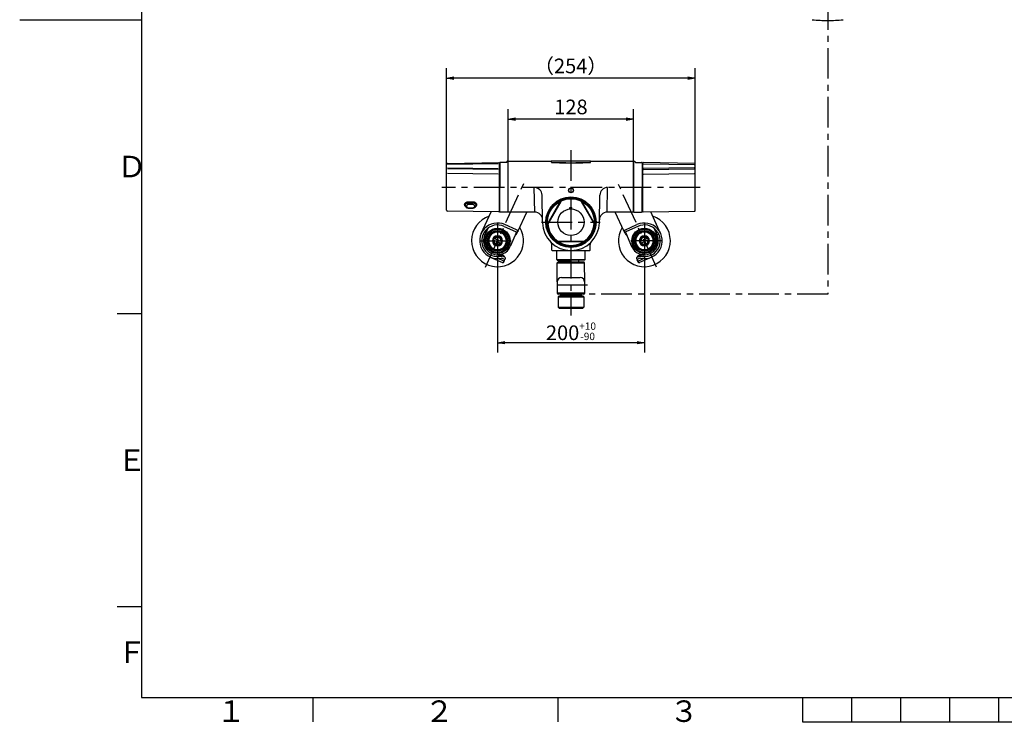
# Model space of a CAD drawing. Extents: x -1050 to 1050, y -742 to 742.
# Drawn here: x -1050 to -44, y -718 to 0 of the extents above; entities that cross this region are included whole.
import ezdxf

# ---------------------------------------------------------------- set-up
doc = ezdxf.new("R2010")
doc.units = 0
doc.header["$LTSCALE"] = 25
for name, pattern in [('CENTER', [2, 1.25, -0.25, 0.25, -0.25]), ('CENTER-S', [2, 1.25, -0.25, 0.25, -0.25]), ('CONTINUOUS-F', [0]), ('CONTINUOUS-S', [0])]:
    doc.linetypes.add(name, pattern=pattern)
doc.layers.get('0').update_dxf_attribs({"linetype": 'CONTINUOUS'})
doc.layers.get('DEFPOINTS').update_dxf_attribs({"linetype": 'CONTINUOUS'})
for name, color, linetype in [('004921', 7, 'CONTINUOUS'), ('029300', 7, 'CONTINUOUS'), ('038071', 7, 'CONTINUOUS'), ('039039', 7, 'CONTINUOUS'), ('203333', 7, 'CONTINUOUS'), ('351355', 7, 'CONTINUOUS'), ('351976', 7, 'CONTINUOUS'), ('351978', 7, 'CONTINUOUS'), ('351982', 7, 'CONTINUOUS'), ('351983', 7, 'CONTINUOUS'), ('3D', 7, 'CONTINUOUS'), ('413730', 7, 'CONTINUOUS'), ('415710', 7, 'CONTINUOUS'), ('421747', 7, 'CONTINUOUS'), ('422545', 7, 'CONTINUOUS'), ('422554', 7, 'CONTINUOUS'), ('BALN', 7, 'CONTINUOUS')]:
    doc.layers.add(name, color=color, linetype=linetype)
doc.styles.add('BIGFONT', font='ROMANS.shx', dxfattribs={"width": 0.833, "bigfont": 'bigfont.shx'})
doc.dimstyles.new('ITM', dxfattribs={"dimscale": 5, "dimtxt": 3, "dimasz": 1.5, "dimexe": 2, "dimexo": 0, "dimgap": 0.6, "dimtad": 3, "dimdec": 8, "dimdsep": 46, "dimtxsty": 'BIGFONT', "dimblk": 'OPEN', "dimblk1": 'OPEN', "dimblk2": 'OPEN', "dimsah": 1, "dimcen": 0, "dimclrd": 4, "dimclre": 4, "dimclrt": 256, "dimadec": 8, "dimazin": 2, "dimtp": 495, "dimtfac": 1, "dimtdec": 3, "dimtmove": 0, "dimatfit": 3, "dimldrblk": 'OPEN', "dimfxl": 1, "dimarcsym": 0})

# ---------------------------------------------------------------- blocks, each defined once
blk = doc.blocks.new('枠')
at = {"color": 2}
for p, q in [((-925, 692.5), (-925, -692.5)), ((-925, -692.5), (1000, -692.5))]:
    blk.add_line(p, q, dxfattribs=at)
at = {"color": 3}
for p, q in [((-1049.5, 0), (-925, 0)), ((-950, -300), (-925, -300)), ((-925, -600), (-950, -600)), ((-250, -692.5), (-250, -717.5)), ((-200, -692.5), (-200, -717.5)), ((-150, -692.5), (-150, -717.5)), ((-100, -692.5), (-100, -717.5)), ((-50, -692.5), (-50, -717.5)), ((-250, -717.5), (250, -717.5))]:
    blk.add_line(p, q, dxfattribs=at)
at = {"color": 3, "linetype": 'Continuous'}
for p, q in [((-750, -692.5), (-750, -717.5)), ((-500, -692.5), (-500, -717.5))]:
    blk.add_line(p, q, dxfattribs=at)
at = {"color": 7, "linetype": 'Continuous', "style": 'BIGFONT'}
for s, p in [('Ｄ', (-950, -161)), ('Ｅ', (-950, -461)), ('Ｆ', (-950, -657.2)), ('１', (-848.5, -717.5)), ('２', (-636, -717.5)), ('３', (-386, -717.5))]:
    blk.add_text(s, height=22, dxfattribs=at).set_placement(p)
blk = doc.blocks.new('_OPEN')
at = {"color": 0, "linetype": 'ByBlock'}
for p, q in [((-1, 0.17), (0, 0)), ((0, 0), (-1, -0.17)), ((0, 0), (-1, 0))]:
    blk.add_line(p, q, dxfattribs=at)
blk = doc.blocks.new('*D14')
at = {"layer": 'BALN', "color": 4, "lineweight": -2}
for p, q in [((-613.5, -147.7), (-613.5, -49.6)), ((-359.5, -147.7), (-359.5, -49.6)), ((-367, -59.6), (-606, -59.6))]:
    blk.add_line(p, q, dxfattribs=at)
at = {"layer": 'DEFPOINTS', "color": 0}
for p in [(-613.5, -59.6), (-613.5, -147.7), (-359.5, -147.7)]:
    blk.add_point(p, dxfattribs=at)
at = {"layer": 'BALN', "color": 4, "lineweight": -2, "xscale": 7.5, "yscale": 7.5, "zscale": 7.5, "rotation": 180}
blk.add_blockref('_OPEN', (-613.5, -59.6), dxfattribs=at)
at = {"layer": 'BALN', "color": 4, "lineweight": -2, "xscale": 7.5, "yscale": 7.5, "zscale": 7.5}
blk.add_blockref('_OPEN', (-359.5, -59.6), dxfattribs=at)
at = {"layer": 'BALN', "insert": (-486.8, -49.1), "char_height": 15, "attachment_point": 5, "style": 'BIGFONT'}
blk.add_mtext('（254）', dxfattribs=at)
blk = doc.blocks.new('*D5')
at = {"layer": 'BALN', "color": 4, "lineweight": -2}
for p, q in [((-550.5, -146), (-550.5, -91.5)), ((-422.5, -145.1), (-422.5, -91.5)), ((-430, -101.5), (-543, -101.5))]:
    blk.add_line(p, q, dxfattribs=at)
at = {"layer": 'DEFPOINTS', "color": 0}
for p in [(-550.5, -101.5), (-550.5, -146), (-422.5, -145.1)]:
    blk.add_point(p, dxfattribs=at)
at = {"layer": 'BALN', "color": 4, "lineweight": -2, "xscale": 7.5, "yscale": 7.5, "zscale": 7.5, "rotation": 180}
blk.add_blockref('_OPEN', (-550.5, -101.5), dxfattribs=at)
at = {"layer": 'BALN', "color": 4, "lineweight": -2, "xscale": 7.5, "yscale": 7.5, "zscale": 7.5}
blk.add_blockref('_OPEN', (-422.5, -101.5), dxfattribs=at)
at = {"layer": 'BALN', "insert": (-486.5, -91), "char_height": 15, "attachment_point": 5, "style": 'BIGFONT'}
blk.add_mtext('128', dxfattribs=at)
blk = doc.blocks.new('*D6')
at = {"layer": 'BALN', "color": 4, "lineweight": -2}
for p, q in [((-561.5, -242.1), (-561.5, -340)), ((-411.5, -242.1), (-411.5, -340)), ((-419, -330), (-554, -330))]:
    blk.add_line(p, q, dxfattribs=at)
at = {"layer": 'DEFPOINTS', "color": 0}
for p in [(-561.5, -242.1), (-411.5, -242.1), (-561.5, -330)]:
    blk.add_point(p, dxfattribs=at)
at = {"layer": 'BALN', "color": 4, "lineweight": -2, "xscale": 7.5, "yscale": 7.5, "zscale": 7.5, "rotation": 180}
blk.add_blockref('_OPEN', (-561.5, -330), dxfattribs=at)
at = {"layer": 'BALN', "color": 4, "lineweight": -2, "xscale": 7.5, "yscale": 7.5, "zscale": 7.5}
blk.add_blockref('_OPEN', (-411.5, -330), dxfattribs=at)
at = {"layer": 'BALN', "color": 1, "insert": (-486.5, -318.3), "char_height": 15, "attachment_point": 5, "style": 'BIGFONT'}
blk.add_mtext('200{\\H7.5;\\S+10^ -90;}', dxfattribs=at)

msp = doc.modelspace()

# ---------------------------------------------------------------- linework, layer by layer
at = {"layer": '004921', "color": 2}
for centre, start, end in [((-561.49480399, -225.85742977), 108.7524186146, 31.2937830342), ((-411.49480399, -225.85742977), 148.7062169658, 71.2475813854)]:
    msp.add_arc(centre, 26.5, start, end, dxfattribs=at)
at = {"layer": '029300', "color": 3, "linetype": 'CENTER'}
for p, q in [((-224.247775, 221.10211809), (-224.247775, -280.44736726)), ((-224.247775, -280.44736726), (-486.49480399, -280.44736726))]:
    msp.add_line(p, q, dxfattribs=at)
at = {"layer": '038071', "color": 2, "linetype": 'CONTINUOUS-F'}
for start, end in [(263.972, 270), (270, 276.028)]:
    msp.add_arc((-224.247775, 149.27072902), 150, start, end, dxfattribs=at)
at = {"layer": '039039', "color": 2, "linetype": 'Continuous'}
for p, q in [((-500.99480399, -245.01487023), (-500.99480399, -235.81386919)), ((-471.99480399, -245.01385887), (-471.99480399, -235.81386919)), ((-500.99480399, -245.01385887), (-471.99480399, -245.01385887)), ((-499.49428633, -247.31476667), (-500.4942173, -248.31483569)), ((-500.4942173, -248.31483569), (-472.49421737, -248.31290299)), ((-500.49287067, -267.82416858), (-500.4942173, -248.31483569)), ((-472.49421737, -248.31290299), (-473.49428639, -247.31297202)), ((-472.4928706, -267.82416858), (-472.49421737, -248.31290299)), ((-500.49480399, -267.82416871), (-500.49480399, -279.31181662)), ((-495.99480399, -263.32416871), (-476.99480399, -263.32416871)), ((-472.49480399, -267.82416871), (-472.49480399, -279.31181662)), ((-472.39480399, -279.31181662), (-500.59480399, -279.31181662)), ((-496.49480399, -280.31181662), (-496.49480399, -281.61386935)), ((-476.49480399, -280.31181662), (-476.49480399, -281.61386935)), ((-499.49480399, -283.11297202), (-498.49480399, -282.11386935)), ((-499.49480399, -283.11297202), (-499.49480399, -293.61476652)), ((-498.49480399, -282.11386935), (-474.49480399, -282.11386935)), ((-473.49480399, -283.11297202), (-474.49480399, -282.11386935)), ((-473.49480399, -283.11297202), (-473.49480399, -293.61476652)), ((-499.49480399, -293.61476652), (-498.49480399, -294.61386919)), ((-498.49480399, -294.61386919), (-474.49480399, -294.61386919)), ((-473.49480399, -293.61476652), (-474.49480399, -294.61386919))]:
    msp.add_line(p, q, dxfattribs=at)
at = {"layer": '039039', "color": 2}
for p, q in [((-500.49480399, -245.51483572), (-500.99480399, -245.01487023)), ((-471.99480399, -245.01286851), (-472.49480399, -245.51290303)), ((-473.39480399, -280.31181662), (-499.59480399, -280.31181662)), ((-499.49480399, -283.11297202), (-473.49480399, -283.11297202)), ((-499.49480399, -293.61476652), (-473.49480399, -293.61476652))]:
    msp.add_line(p, q, dxfattribs=at)
at = {"layer": '039039', "color": 2, "linetype": 'CONTINUOUS-F'}
for p, q in [((-500.49480399, -245.51483572), (-486.49480399, -245.51386937)), ((-486.49480399, -247.31386938), (-499.49428633, -247.31476667)), ((-494.44428634, -247.31441809), (-494.44441058, -245.51441809)), ((-472.49480399, -245.51290303), (-486.49480399, -245.51386937)), ((-486.49480399, -247.31386938), (-473.49428639, -247.31297202)), ((-478.54428638, -247.31332059), (-478.54441062, -245.5133206)), ((-497.49480399, -282.11386935), (-497.49480399, -281.61386935)), ((-475.49480399, -281.61386935), (-497.49480399, -281.61386935)), ((-475.49480399, -282.11386935), (-475.49480399, -281.61386935))]:
    msp.add_line(p, q, dxfattribs=at)
at = {"layer": '039039', "color": 3, "linetype": 'CENTER-S'}
msp.add_line((-469.49480399, -271.31386935), (-503.49480399, -271.31386935), dxfattribs=at)
at = {"layer": '039039', "color": 3, "linetype": 'CONTINUOUS-S'}
for p, q in [((-496.68180399, -282.11386935), (-496.68180399, -281.61386935)), ((-476.30780399, -282.11386935), (-476.30780399, -281.61386935))]:
    msp.add_line(p, q, dxfattribs=at)
at = {"layer": '039039', "color": 2, "linetype": 'Continuous'}
for centre, radius, start, end in [((-495.99480399, -267.82416871), 4.5, 90, 180), ((-476.99480399, -267.82416871), 4.5, 0, 90), ((-499.59480399, -279.31181662), 1, 180, 270), ((-473.39480399, -279.31181662), 1, 270, 360)]:
    msp.add_arc(centre, radius, start, end, dxfattribs=at)
at = {"layer": '203333', "color": 2}
for p, q in [((-550.49480399, -196.01386919), (-550.49480399, -145.08682543)), ((-549.99480399, -144.58682543), (-506.59480399, -144.58682543)), ((-466.39480399, -144.58682543), (-422.99480399, -144.58682543)), ((-422.49480399, -145.08682543), (-422.49480399, -196.01386919)), ((-515.49038715, -207.31998898), (-515.98167285, -179.17424994)), ((-457.49922083, -207.31998898), (-457.00793513, -179.17424994)), ((-523.54058678, -196.51386919), (-549.99480399, -196.51386919)), ((-422.99480399, -196.51386919), (-449.4490212, -196.51386919)), ((-505.99480399, -235.31386919), (-505.99480399, -229.5679897)), ((-466.99480399, -235.31386919), (-466.99480399, -229.5679897)), ((-505.49480399, -235.81386919), (-467.49480399, -235.81386919))]:
    msp.add_line(p, q, dxfattribs=at)
at = {"layer": '203333', "color": 3}
for p, q in [((-523.54058678, -196.51386919), (-523.98045441, -171.31386919)), ((-449.4490212, -196.51386919), (-449.00915357, -171.31386919))]:
    msp.add_line(p, q, dxfattribs=at)
at = {"layer": '203333', "color": 2}
for centre, radius in [((-486.49480399, -174.31386919), 2.5), ((-486.49480399, -206.81386919), 25.75)]:
    msp.add_circle(centre, radius, dxfattribs=at)
for centre, radius, start, end in [((-549.99480399, -145.08682543), 0.5, 90, 180), ((-422.99480399, -145.08682543), 0.5, 0, 90), ((-523.98045441, -179.31386919), 8, 1, 90), ((-449.00915357, -179.31386919), 8, 90, 179), ((-549.99480399, -196.01386919), 0.5, 180, 270), ((-523.54058678, -204.51386919), 8, 1, 90), ((-449.4490212, -204.51386919), 8, 90, 179), ((-422.99480399, -196.01386919), 0.5, 270, 0), ((-486.49480399, -206.81386919), 29, 181, 359), ((-508.99480399, -229.5679897), 3, 0, 45.321735994), ((-463.99480399, -229.5679897), 3, 134.678264006, 180), ((-505.49480399, -235.31386919), 0.5, 180, 270), ((-467.49480399, -235.31386919), 0.5, 270, 0)]:
    msp.add_arc(centre, radius, start, end, dxfattribs=at)
at = {"layer": '351355', "color": 3, "linetype": 'CENTER'}
for p, q in [((-573.78647066, -252.67468038), (-532.61975624, -162.85951314)), ((-399.20313732, -252.67468038), (-437.86985174, -168.31386919)), ((-561.49480399, -208.55742977), (-561.49480399, -243.15742977)), ((-411.49480399, -208.55742977), (-411.49480399, -243.15742977)), ((-578.79480399, -225.85742977), (-544.19480399, -225.85742977)), ((-394.19480399, -225.85742977), (-428.79480399, -225.85742977))]:
    msp.add_line(p, q, dxfattribs=at)
at = {"layer": '351355', "color": 2}
for p, q in [((-578.03968247, -218.27409303), (-567.90828817, -196.17000029)), ((-540.82861027, -216.40911821), (-531.70963785, -196.51386923)), ((-432.16099771, -216.40911821), (-441.27997013, -196.51386923)), ((-394.94992551, -218.27409303), (-405.0813198, -196.17000029)), ((-554.74480399, -211.13066841), (-543.06339143, -216.48483508)), ((-542.2300581, -214.66671639), (-553.91147066, -209.31254973)), ((-430.75954988, -214.66671639), (-419.07813732, -209.31254973)), ((-418.24480399, -211.13066841), (-429.92621655, -216.48483508)), ((-575.22159851, -219.5657597), (-576.22156379, -219.10742637)), ((-574.17993184, -217.29311134), (-575.00348126, -216.91563809)), ((-573.8958725, -219.07336702), (-573.68753917, -218.61883735)), ((-541.74526487, -218.40903153), (-540.82860538, -216.40910755)), ((-431.24434311, -218.40903153), (-432.16100259, -216.40910755)), ((-399.09373548, -219.07336702), (-399.30206881, -218.61883735)), ((-398.80967614, -217.29311134), (-397.98612672, -216.91563809)), ((-397.76800947, -219.5657597), (-396.76804419, -219.10742637)), ((-560.91217543, -240.05463188), (-560.74518786, -241.82921471)), ((-559.25178514, -241.68868608), (-559.41877264, -239.91410398)), ((-559.28040145, -239.80975655), (-556.95339228, -241.34416641)), ((-556.22545134, -240.37304964), (-557.84311262, -239.63159581)), ((-416.76415664, -240.37304964), (-415.14649536, -239.63159581)), ((-413.70920653, -239.80975655), (-416.0362157, -241.34416641)), ((-413.73782284, -241.68868608), (-413.57083534, -239.91410398)), ((-412.07743254, -240.05463188), (-412.24442012, -241.82921471)), ((-569.08874521, -242.39744357), (-556.49827331, -248.1682769)), ((-555.66493998, -246.35015822), (-560.70446526, -244.04029559)), ((-553.99827331, -242.71392085), (-556.82047918, -241.42036491)), ((-556.74792348, -243.65369715), (-554.83160665, -244.53203953)), ((-555.17254731, -247.67588423), (-554.25588064, -245.67595367)), ((-418.99133466, -242.71392085), (-416.1691288, -241.42036491)), ((-417.81706067, -247.67588423), (-418.73372734, -245.67595367)), ((-416.2416845, -243.65369715), (-418.15800133, -244.53203953)), ((-417.324668, -246.35015822), (-412.28514272, -244.04029559)), ((-403.90086277, -242.39744357), (-416.49133466, -248.1682769))]:
    msp.add_line(p, q, dxfattribs=at)
for centre, radius, start, end in [((-561.49480399, -225.85742977), 18.2, 65.3756669947, 283.0341619336), ((-561.49480399, -225.85742977), 16.2, 65.3756651854, 285.2509784497), ((-411.49480399, -225.85742977), 18.2, 256.9658380664, 114.6243330053), ((-411.49480399, -225.85742977), 16.2, 254.7490215503, 114.6243348146), ((-574.80493184, -218.65670036), 1, 245.37568165, 335.37568165), ((-574.59659851, -218.20217068), 1, 335.37568165, 65.37568165), ((-545.38150511, -216.74237113), 4, 298.3180978664, 335.3757804375), ((-427.60810287, -216.74237113), 4, 204.6242195624, 241.6819021336), ((-398.39300947, -218.20217068), 1, 114.62431835, 204.62431835), ((-398.18467614, -218.65670036), 1, 204.62431835, 294.62431835), ((-560.71305507, -240.03589473), 0.2, 93.1558852115, 185.375681648), ((-561.49480399, -225.85742977), 14, 273.1558852116, 277.5954011648), ((-559.617893, -239.93284113), 0.2, 5.375681648, 97.5954011648), ((-559.55564558, -240.22717801), 0.5, 56.5994849054, 97.6854810768), ((-557.89211801, -244.00928701), 4, 19.8026856508, 65.37568165), ((-415.09748997, -244.00928701), 4, 114.62431835, 160.1973143492), ((-413.4339624, -240.22717801), 0.5, 82.3145189232, 123.4005150946), ((-413.37171498, -239.93284113), 0.2, 82.4045988352, 174.624318352), ((-411.49480399, -225.85742977), 14, 262.4045988352, 266.8441147884), ((-412.27655291, -240.03589473), 0.2, 354.624318352, 86.8441147885), ((-560.94430823, -241.84795186), 0.2, 271.9717427023, 5.375681648), ((-559.05266477, -241.66994893), 0.2, 185.375681648, 278.7796205937), ((-557.16459015, -244.5627565), 1, 65.37568165, 103.0341619336), ((-556.97038372, -242.45169447), 1, 65.37568165, 105.2509784497), ((-556.0966191, -240.00371573), 1.5908703, 237.414587749, 242.934495586), ((-556.08160665, -247.25921756), 1, 245.37568165, 65.37568165), ((-554.41493998, -243.62298019), 1, 245.37568165, 65.37568165), ((-557.89211801, -244.00928701), 4, 335.37568165, 353.0582795681), ((-418.574668, -243.62298019), 1, 114.62431835, 294.62431835), ((-415.09748997, -244.00928701), 4, 186.9417204319, 204.62431835), ((-416.90800133, -247.25921756), 1, 114.62431835, 294.62431835), ((-416.01922426, -242.45169447), 1, 74.7490215503, 114.62431835), ((-415.82501783, -244.5627565), 1, 76.9658380664, 114.62431835), ((-416.89298888, -240.00371573), 1.5908703, 297.065504414, 302.585412251), ((-413.93694321, -241.66994893), 0.2, 261.2203794063, 354.624318352), ((-412.04529975, -241.84795186), 0.2, 174.624318352, 268.0282572977)]:
    msp.add_arc(centre, radius, start, end, dxfattribs=at)
for points, knots in [([(-543.06339143, -216.48483508), (-543.03346584, -216.49855145), (-542.97392374, -216.52584253), (-542.88563405, -216.56631004), (-542.79912857, -216.60595976), (-542.68720561, -216.65725957), (-542.5549431, -216.71788199), (-542.41671636, -216.78123811), (-542.30232316, -216.83367015), (-542.21875312, -216.87197441), (-542.16426119, -216.89695075), (-542.15764647, -216.8999826), (-542.15433209, -216.90150174)], [0, 0, 0, 0, 0.0629237093, 0.1251974975, 0.187426777, 0.2502182477, 0.3750057991, 0.5001466684, 0.62493419, 0.7500750903, 0.874772195, 1, 1, 1, 1]), ([(-541.32099876, -215.08338306), (-541.32184746, -215.08299406), (-541.32353609, -215.08222007), (-541.33704562, -215.07602799), (-541.35865325, -215.06612415), (-541.3988318, -215.04770834), (-541.46900976, -215.01554233), (-541.58310864, -214.96324519), (-541.72149717, -214.89981491), (-541.87980121, -214.82725638), (-542.05138003, -214.74861335), (-542.17041449, -214.694054), (-542.2300581, -214.66671639)], [0, 0, 0, 0, 0.0629237093, 0.1251974975, 0.187426777, 0.2502182477, 0.3750057991, 0.5001466684, 0.62493419, 0.7500750903, 0.874772195, 1, 1, 1, 1]), ([(-540.82860608, -216.40910907), (-540.87771072, -216.51624274), (-540.95021393, -216.6228771), (-541.14139703, -216.80607116), (-541.26005917, -216.88179943), (-541.51892328, -216.97794508), (-541.65824945, -216.99803718), (-541.92266511, -216.9840587), (-542.04719842, -216.95060638), (-542.15433209, -216.90150174)], [0, 0, 0, 0, 0.25, 0.25, 0.5, 0.5, 0.75, 0.75, 1, 1, 1, 1]), ([(-541.32099876, -215.08338306), (-541.21386509, -215.1324877), (-541.10723073, -215.20499091), (-540.92403666, -215.396174), (-540.8483084, -215.51483615), (-540.75216275, -215.77370025), (-540.73207064, -215.91302643), (-540.74604913, -216.17744209), (-540.77950144, -216.3019754), (-540.82860608, -216.40910907)], [0, 0, 0, 0, 0.25, 0.25, 0.5, 0.5, 0.75, 0.75, 1, 1, 1, 1]), ([(-431.66860922, -215.08338306), (-431.77574289, -215.1324877), (-431.88237725, -215.20499091), (-432.06557131, -215.396174), (-432.14129958, -215.51483615), (-432.23744523, -215.77370025), (-432.25753734, -215.91302643), (-432.24355885, -216.17744209), (-432.21010654, -216.3019754), (-432.1610019, -216.40910907)], [0, 0, 0, 0, 0.25, 0.25, 0.5, 0.5, 0.75, 0.75, 1, 1, 1, 1]), ([(-432.1610019, -216.40910907), (-432.11189726, -216.51624274), (-432.03939405, -216.6228771), (-431.84821095, -216.80607116), (-431.72954881, -216.88179943), (-431.4706847, -216.97794508), (-431.33135853, -216.99803718), (-431.06694286, -216.9840587), (-430.94240956, -216.95060638), (-430.83527589, -216.90150174)], [0, 0, 0, 0, 0.25, 0.25, 0.5, 0.5, 0.75, 0.75, 1, 1, 1, 1]), ([(-431.66860922, -215.08338306), (-431.66776052, -215.08299406), (-431.66607189, -215.08222007), (-431.65256236, -215.07602799), (-431.63095473, -215.06612415), (-431.59077618, -215.04770834), (-431.52059822, -215.01554233), (-431.40649934, -214.96324519), (-431.26811081, -214.89981491), (-431.10980677, -214.82725638), (-430.93822795, -214.74861335), (-430.81919349, -214.694054), (-430.75954988, -214.66671639)], [0, 0, 0, 0, 0.0629237093, 0.1251974975, 0.187426777, 0.2502182477, 0.3750057991, 0.5001466684, 0.62493419, 0.7500750903, 0.874772195, 1, 1, 1, 1]), ([(-429.92621655, -216.48483508), (-429.95614214, -216.49855145), (-430.01568424, -216.52584253), (-430.10397393, -216.56631004), (-430.19047941, -216.60595976), (-430.30240237, -216.65725957), (-430.43466488, -216.71788199), (-430.57289162, -216.78123811), (-430.68728482, -216.83367015), (-430.77085486, -216.87197441), (-430.82534679, -216.89695075), (-430.83196151, -216.8999826), (-430.83527589, -216.90150174)], [0, 0, 0, 0, 0.0629237093, 0.1251974975, 0.187426777, 0.2502182477, 0.3750057991, 0.5001466684, 0.62493419, 0.7500750903, 0.874772195, 1, 1, 1, 1])]:
    msp.add_open_spline(points, degree=3, knots=knots, dxfattribs=at)
at = {"layer": '351976', "color": 2}
for p, q in [((-613.49480399, -194.62649672), (-613.49480399, -147.68843451)), ((-612.50876617, -146.68853199), (-560.20178508, -145.95814129)), ((-559.69480399, -146.45809255), (-559.69480399, -195.85683868)), ((-560.20178508, -196.35678994), (-612.50876617, -195.62639924))]:
    msp.add_line(p, q, dxfattribs=at)
at = {"layer": '351976', "color": 3}
for p, q in [((-560.69480399, -147.05558508), (-612.49480399, -147.77889653)), ((-612.49480399, -151.29418982), (-560.69480399, -152.01750127)), ((-560.69480399, -153.02043539), (-612.49480399, -152.29712395)), ((-560.69480399, -157.64440838), (-612.49480399, -156.92109693)), ((-591.09593271, -185.86126633), (-586.8959324, -185.90348411))]:
    msp.add_line(p, q, dxfattribs=at)
at = {"layer": '351976', "color": 2, "flags": 128}
msp.add_lwpolyline([(-591.09395831, -186.07135594), (-588.15395734, -186.10079318), (-586.89395613, -186.11340702)], dxfattribs=at)
at = {"layer": '351976', "color": 2}
for centre, radius, start, end in [((-612.49480399, -147.68843451), 1, 90.8, 180), ((-560.19480399, -146.45809255), 0.5, 0, 90.8), ((-612.49480399, -194.62649672), 1, 180, 269.2), ((-560.19480399, -195.85683868), 0.5, 269.2, 0)]:
    msp.add_arc(centre, radius, start, end, dxfattribs=at)
at = {"layer": '351976', "color": 3}
for points, knots in [([(-594.32413408, -190.57923693), (-594.36086083, -190.54622352), (-594.39648845, -190.5124831), (-594.57571863, -190.33346441), (-594.69768816, -190.17886311), (-594.89417109, -189.85369213), (-594.96982153, -189.68086688), (-595.07070872, -189.32278836), (-595.09573772, -189.13998436), (-595.09612419, -188.76664497), (-595.07068705, -188.57421923), (-594.97059827, -188.19616672), (-594.89643911, -188.00941666), (-594.69923862, -187.64147945), (-594.57603287, -187.46122085), (-594.29009276, -187.12285394), (-594.12620885, -186.96258983), (-593.75556173, -186.66365746), (-593.55452136, -186.52956193), (-593.12169718, -186.29300131), (-592.88698104, -186.18965266), (-592.40021586, -186.02424772), (-592.14906785, -185.96184718), (-591.63114533, -185.87883015), (-591.36335641, -185.85857795), (-591.09593209, -185.8612662)], [0.29758869751, 0.29758869751, 0.29758869751, 0.29758869751, 0.3125, 0.3125, 0.375, 0.375, 0.4375, 0.4375, 0.5, 0.5, 0.5625, 0.5625, 0.625, 0.625, 0.6875, 0.6875, 0.75, 0.75, 0.8125, 0.8125, 0.875, 0.875, 0.9375, 0.9375, 1, 1, 1, 1]), ([(-586.89593209, -185.9034843), (-586.62825417, -185.90617486), (-586.36545364, -185.93126478), (-585.84911786, -186.02371961), (-585.59276971, -186.09225159), (-585.10623283, -186.26706738), (-584.87609295, -186.37263394), (-584.44143585, -186.61795912), (-584.23673068, -186.75857398), (-583.87053229, -187.06047006), (-583.70646689, -187.22300206), (-583.41703148, -187.57008707), (-583.2948319, -187.75124037), (-583.09811397, -188.12037305), (-583.02237406, -188.3108863), (-582.92121869, -188.69337791), (-582.89613584, -188.88249583), (-582.89573076, -189.25621665), (-582.9212048, -189.44257608), (-583.02148865, -189.79719566), (-583.09577949, -189.96660721), (-583.29320957, -190.29047788), (-583.41653801, -190.4440474), (-583.61239911, -190.63615964), (-583.66806801, -190.68641956), (-583.72660657, -190.73512446)], [0, 0, 0, 0, 0.0625, 0.0625, 0.125, 0.125, 0.1875, 0.1875, 0.25, 0.25, 0.3125, 0.3125, 0.375, 0.375, 0.4375, 0.4375, 0.5, 0.5, 0.5625, 0.5625, 0.625, 0.625, 0.6875, 0.6875, 0.7105777993, 0.7105777993, 0.7105777993, 0.7105777993])]:
    msp.add_open_spline(points, degree=3, knots=knots, dxfattribs=at)
at = {"layer": '351976', "color": 2}
for points, knots in [([(-594.58356811, -188.60763602), (-594.58529547, -188.58551766), (-594.59454468, -188.46708343), (-594.55553904, -188.24600867), (-594.46208339, -187.94446617), (-594.31145886, -187.64753663), (-594.10902378, -187.36098598), (-593.85750349, -187.08877859), (-593.56244592, -186.83864609), (-593.22494144, -186.61534992), (-592.85339642, -186.42362847), (-592.45268755, -186.26997581), (-592.02918609, -186.1562719), (-591.59077908, -186.08996515), (-591.2758201, -186.06366567), (-591.11059779, -186.07268943), (-591.09444632, -186.07357156)], [0, 0, 0, 0, 0.0198550215, 0.1063150274, 0.1898992826, 0.2722029314, 0.3536869296, 0.433754145, 0.5141434308, 0.5940206316, 0.6737544864, 0.7534473564, 0.8326994408, 0.9120052576, 0.9913979872, 1, 1, 1, 1]), ([(-594.57777156, -188.60933848), (-594.58041521, -188.65482705), (-594.58856562, -188.79506938), (-594.56407094, -188.93073554), (-594.53894845, -189.02041451)], [0, 0, 0, 0, 0.03495190874, 0.10775754995, 0.10775754995, 0.10775754995, 0.10775754995]), ([(-586.89416288, -186.11700099), (-586.77487247, -186.11968886), (-586.50735143, -186.12571668), (-586.09617148, -186.18902339), (-585.66941961, -186.29458052), (-585.26203025, -186.44415036), (-584.88058537, -186.63007696), (-584.53188439, -186.84966261), (-584.22176056, -187.09775476), (-583.95528866, -187.36628942), (-583.73855166, -187.64876269), (-583.57113769, -187.93963384), (-583.45748596, -188.22979654), (-583.39677474, -188.48927088), (-583.39538868, -188.64553913), (-583.39480399, -188.711458)], [0, 0, 0, 0, 0.0635636184, 0.1425479629, 0.222024638, 0.3011331684, 0.381238628, 0.4611428029, 0.5411405101, 0.6219070439, 0.7013125565, 0.7812735312, 0.8619080042, 0.941748453, 1, 1, 1, 1]), ([(-583.43895427, -189.13798271), (-583.42634231, -189.08882134), (-583.39906341, -188.94895123), (-583.39922008, -188.80356752), (-583.3993209, -188.71001258)], [0.88841628483, 0.88841628483, 0.88841628483, 0.88841628483, 0.92819548576, 1, 1, 1, 1])]:
    msp.add_open_spline(points, degree=3, knots=knots, dxfattribs=at)
at = {"layer": '351978', "color": 2}
for p, q in [((-413.29480399, -146.45809255), (-413.29480399, -195.85683868)), ((-360.48084181, -146.68853199), (-412.7878229, -145.95814129)), ((-359.49480399, -194.62649672), (-359.49480399, -147.68843451)), ((-412.7878229, -196.35678994), (-360.48084181, -195.62639924))]:
    msp.add_line(p, q, dxfattribs=at)
at = {"layer": '351978', "color": 3}
for p, q in [((-412.29480399, -147.05558508), (-360.49480399, -147.77889653)), ((-360.49480399, -151.29418982), (-412.29480399, -152.01750127)), ((-412.29480399, -153.02043539), (-360.49480399, -152.29712395)), ((-412.29480399, -157.64440838), (-360.49480399, -156.92109693))]:
    msp.add_line(p, q, dxfattribs=at)
at = {"layer": '351978', "color": 4}
msp.add_line((-360.48084181, -195.62639924), (-359.49480399, -195.61263066), dxfattribs=at)
at = {"layer": '351978', "color": 2}
for centre, radius, start, end in [((-412.79480399, -146.45809255), 0.5, 89.2, 180), ((-360.49480399, -147.68843451), 1, 0, 89.2), ((-412.79480399, -195.85683868), 0.5, 180, 270.8), ((-360.49480399, -194.62649672), 1, 270.8, 0)]:
    msp.add_arc(centre, radius, start, end, dxfattribs=at)
at = {"layer": '351982', "color": 2}
for p, q in [((-559.19480399, -148.81386919), (-559.69480399, -148.82085096)), ((-559.19480399, -146.28672535), (-559.19480399, -171.31386919)), ((-552.48126693, -145.78672535), (-558.69480399, -145.78672535)), ((-551.98126693, -145.03679144), (-551.98126693, -145.28672535)), ((-550.99480399, -144.53679144), (-551.48126693, -144.53679144)), ((-550.49480399, -196.0550655), (-550.49480399, -145.03679144)), ((-559.19480399, -195.9206615), (-559.19480399, -171.31386919)), ((-559.19480399, -193.81386919), (-559.69480399, -193.80688742)), ((-551.00353019, -196.55498934), (-558.70353019, -196.42058534))]:
    msp.add_line(p, q, dxfattribs=at)
for centre, start, end in [((-558.69480399, -146.28672535), 90, 180), ((-552.48126693, -145.28672535), 270, 0), ((-551.48126693, -145.03679144), 90, 180), ((-550.99480399, -145.03679144), 0, 90), ((-558.69480399, -195.9206615), 180, 269), ((-550.99480399, -196.0550655), 269, 0)]:
    msp.add_arc(centre, 0.5, start, end, dxfattribs=at)
at = {"layer": '351983', "color": 2}
for p, q in [((-422.49480399, -196.0550655), (-422.49480399, -145.03679144)), ((-421.99480399, -144.53679144), (-421.50834105, -144.53679144)), ((-421.00834105, -145.03679144), (-421.00834105, -145.28672535)), ((-420.50834105, -145.78672535), (-414.29480399, -145.78672535)), ((-413.79480399, -146.28672535), (-413.79480399, -171.31386919)), ((-413.79480399, -150.56386919), (-413.29480399, -150.57085096)), ((-413.79480399, -195.9206615), (-413.79480399, -171.31386919)), ((-421.98607779, -196.55498934), (-414.28607779, -196.42058534)), ((-413.79480399, -192.06386919), (-413.29480399, -192.05688742))]:
    msp.add_line(p, q, dxfattribs=at)
for centre, start, end in [((-421.99480399, -145.03679144), 90, 180), ((-421.50834105, -145.03679144), 0, 90), ((-420.50834105, -145.28672535), 180, 270), ((-414.29480399, -146.28672535), 0, 90), ((-421.99480399, -196.0550655), 180, 271), ((-414.29480399, -195.9206615), 271, 0)]:
    msp.add_arc(centre, 0.5, start, end, dxfattribs=at)
at = {"layer": '3D', "color": 3, "linetype": 'CENTER'}
msp.add_line((-486.49480399, -133.16395754), (-486.49480399, -302.04739122), dxfattribs=at)
at = {"layer": '3D', "color": 2}
for p, q in [((-594.53894845, -188.20672532), (-594.53894845, -189.60765226)), ((-583.43895427, -188.32085473), (-583.43895427, -189.60765226)), ((-591.08894965, -192.3523642), (-586.88895306, -192.3523642))]:
    msp.add_line(p, q, dxfattribs=at)
at = {"layer": '3D', "color": 3}
for p, q in [((-591.08894965, -187.09256536), (-586.88895306, -187.09256536)), ((-591.08894965, -187.09256536), (-591.08894965, -188.83544429)), ((-586.88895306, -188.83544429), (-591.08894965, -188.83544429)), ((-586.88894965, -187.09256536), (-586.88894965, -188.83544429)), ((-591.08894965, -192.05815567), (-586.88895306, -192.05815567)), ((-591.08894965, -192.05815567), (-591.08894965, -192.35233812)), ((-586.88895306, -192.05815567), (-586.88895306, -192.35236047))]:
    msp.add_line(p, q, dxfattribs=at)
at = {"layer": '3D', "color": 2}
for points, knots in [([(-594.53894845, -189.60806018), (-594.53894845, -189.60806018), (-594.55357149, -189.92585899), (-594.4200082, -190.40322188), (-594.12968075, -190.98758516), (-593.67919653, -191.49402501), (-593.09923138, -191.89519393), (-592.41279521, -192.17542357), (-591.73207672, -192.33221892), (-591.27593066, -192.34011181), (-591.08949355, -192.34333782)], [0, 0, 0, 0, 0.0311180865, 0.170245484, 0.3049850144, 0.4463613827, 0.5938453858, 0.7367656824, 0.8924102349, 1, 1, 1, 1]), ([(-586.88773117, -192.3485197), (-586.64454874, -192.33872592), (-586.11526539, -192.3174099), (-585.36323529, -192.11237779), (-584.68057422, -191.78088401), (-584.1329626, -191.33649987), (-583.73336737, -190.80030831), (-583.48201291, -190.21167154), (-583.45623812, -189.79814476), (-583.43895427, -189.60765226)], [0, 0, 0, 0, 0.1402072845, 0.3051593047, 0.455138235, 0.599532861, 0.7397517766, 0.8757374888, 1, 1, 1, 1])]:
    msp.add_open_spline(points, degree=3, knots=knots, dxfattribs=at)
at = {"layer": '3D', "color": 3}
for points, knots in [([(-594.53880689, -189.60678613), (-594.53654335, -189.54344402), (-594.52446782, -189.20552702), (-594.29774383, -188.58982825), (-593.77284616, -188.00381996), (-593.0827201, -187.53807271), (-592.2513765, -187.17937109), (-591.47716264, -187.12155567), (-591.08894965, -187.09256536)], [0, 0, 0, 0, 0.0497456244, 0.2653825852, 0.4821466853, 0.5712853854, 0.7850302206, 1, 1, 1, 1]), ([(-591.08895056, -188.83544368), (-591.23539041, -188.83544368), (-591.37886273, -188.84797988), (-591.66036973, -188.8959052), (-591.80000595, -188.93194994), (-592.06399957, -189.02403327), (-592.18850936, -189.07972382), (-592.42285806, -189.20954633), (-592.53273649, -189.28396668), (-592.82832692, -189.52827038), (-592.97746474, -189.71546086), (-593.13238817, -190.01432773), (-593.17148574, -190.11533593), (-593.22481502, -190.31985966), (-593.23899464, -190.42403162), (-593.2389062, -190.63073421), (-593.22454143, -190.73140572), (-593.17082124, -190.92795298), (-593.1309725, -191.02460125), (-593.02766555, -191.20931117), (-592.96480508, -191.29680401), (-592.81572055, -191.46218021), (-592.72858626, -191.54066126), (-592.53194472, -191.68207839), (-592.42407736, -191.74430463), (-592.19076733, -191.85370316), (-592.06368112, -191.90123298), (-591.80023922, -191.97777081), (-591.66387492, -192.00711218), (-591.38137606, -192.04741943), (-591.23516397, -192.05815615), (-591.08895056, -192.05815615)], [0, 0, 0, 0, 0.0625, 0.0625, 0.125, 0.125, 0.1875, 0.1875, 0.25, 0.25, 0.375, 0.375, 0.4375, 0.4375, 0.5, 0.5, 0.5625, 0.5625, 0.625, 0.625, 0.6875, 0.6875, 0.75, 0.75, 0.8125, 0.8125, 0.875, 0.875, 0.9375, 0.9375, 1, 1, 1, 1]), ([(-586.88895306, -187.09256536), (-586.8889332, -187.09256536), (-586.7284948, -187.092565), (-586.18527032, -187.12196706), (-585.28210727, -187.33830533), (-584.57191595, -187.72979013), (-584.0071285, -188.21095117), (-583.56044369, -188.77564476), (-583.48016015, -189.32579533), (-583.43978873, -189.60244431)], [0, 0, 0, 0, 0.000011062, 0.0893269874, 0.3022627992, 0.5182391533, 0.5708678488, 0.7842064033, 1, 1, 1, 1]), ([(-586.88895056, -192.05815615), (-586.74251071, -192.05815615), (-586.59903839, -192.04790999), (-586.31753139, -192.00849952), (-586.17789517, -191.97878975), (-585.91390155, -191.90213849), (-585.78939176, -191.85548904), (-585.55504306, -191.74532657), (-585.44516463, -191.6815524), (-585.1495742, -191.46886888), (-585.00043638, -191.30175516), (-584.84551295, -191.02420408), (-584.80641538, -190.92875557), (-584.7530861, -190.73179555), (-584.73890648, -190.62961956), (-584.73899492, -190.42290272), (-584.75335969, -190.32025681), (-584.80707989, -190.11617696), (-584.84692862, -190.01390305), (-584.95023557, -189.8150015), (-585.01309604, -189.7190225), (-585.16218057, -189.53478106), (-585.24931486, -189.44581214), (-585.4459564, -189.28335471), (-585.55382376, -189.21073818), (-585.78713379, -189.08184058), (-585.91422, -189.02511489), (-586.1776619, -188.93318006), (-586.3140262, -188.89758899), (-586.59652506, -188.84857957), (-586.74273715, -188.83544368), (-586.88895056, -188.83544368)], [0, 0, 0, 0, 0.0625, 0.0625, 0.125, 0.125, 0.1875, 0.1875, 0.25, 0.25, 0.375, 0.375, 0.4375, 0.4375, 0.5, 0.5, 0.5625, 0.5625, 0.625, 0.625, 0.6875, 0.6875, 0.75, 0.75, 0.8125, 0.8125, 0.875, 0.875, 0.9375, 0.9375, 1, 1, 1, 1])]:
    msp.add_open_spline(points, degree=3, knots=knots, dxfattribs=at)
at = {"layer": '413730', "color": 2, "linetype": 'CONTINUOUS-F'}
msp.add_circle((-486.49480399, -206.81386919), 13.5, dxfattribs=at)
at = {"layer": '415710', "color": 2, "linetype": 'CONTINUOUS-F'}
for p, q in [((-497.45635526, -185.8000215), (-510.17380399, -207.82786919)), ((-496.92314176, -185.53037389), (-510.14080399, -208.42386919)), ((-476.06556775, -185.53081414), (-462.84880399, -208.42386919)), ((-475.53331849, -185.79998719), (-462.81580399, -207.82786919)), ((-487.47780399, -191.75786919), (-485.50280399, -191.75786919)), ((-487.47780399, -193.34986919), (-487.47780399, -191.75786919)), ((-485.50280399, -193.35036534), (-485.50280399, -191.75786919)), ((-473.27680399, -226.48686919), (-499.71180399, -226.48686919)), ((-473.77680399, -226.81386919), (-499.21280399, -226.81386919))]:
    msp.add_line(p, q, dxfattribs=at)
at = {"layer": '415710', "color": 2}
for radius in [24, 13.5]:
    msp.add_circle((-486.49480399, -206.81386919), radius, dxfattribs=at)
at = {"layer": '415710', "color": 2, "linetype": 'CONTINUOUS-F'}
for start, end in [(62.452, 117.549), (182.454, 237.548), (302.452, 357.549)]:
    msp.add_arc((-486.49480399, -206.81386919), 23.701, start, end, dxfattribs=at)
at = {"layer": '421747', "color": 2}
for p, q in [((-571.0211394, -212.75441737), (-574.34814199, -219.70485288)), ((-542.03084644, -216.94839587), (-548.44354933, -231.57820346)), ((-430.95876154, -216.94839587), (-424.54605865, -231.57820346)), ((-401.96846858, -212.75441737), (-398.64146599, -219.70485288)), ((-565.41280374, -225.0516519), (-558.32680424, -228.29951445)), ((-564.66280374, -223.41534509), (-557.57680424, -226.66320763)), ((-408.32680424, -223.41534509), (-415.41280374, -226.66320763)), ((-407.57680424, -225.0516519), (-414.66280374, -228.29951445))]:
    msp.add_line(p, q, dxfattribs=at)
at = {"layer": '421747', "color": 2, "linetype": 'Continuous'}
for p, q in [((-559.16432939, -229.70695849), (-559.08234473, -229.77404626)), ((-558.0588855, -222.95149664), (-557.95979345, -222.91403972)), ((-414.93072248, -222.95149664), (-415.02981453, -222.91403972)), ((-413.82527859, -229.70695849), (-413.90726325, -229.77404626))]:
    msp.add_line(p, q, dxfattribs=at)
at = {"layer": '421747', "color": 2}
for centre, radius in [((-561.49480399, -225.85742977), 12.8), ((-561.49480399, -225.85742977), 11.8), ((-411.49480399, -225.85742977), 12.8), ((-411.49480399, -225.85742977), 11.8)]:
    msp.add_circle(centre, radius, dxfattribs=at)
at = {"layer": '421747', "color": 3}
for centre in [(-561.49480399, -225.85742977), (-411.49480399, -225.85742977)]:
    msp.add_circle(centre, 12.3, dxfattribs=at)
at = {"layer": '421747', "color": 2, "linetype": 'Continuous'}
for centre in [(-561.49480399, -225.85742977), (-411.49480399, -225.85742977)]:
    msp.add_circle(centre, 10.5, dxfattribs=at)
at = {"layer": '421747', "color": 2, "linetype": 'Continuous', "extrusion": (0, 0, -1)}
for centre, radius in [((561.49480399, -225.85742977), 10), ((561.49480399, -225.85742977), 9), ((561.49480399, -225.85742977), 5.17735027), ((411.49480399, -225.85742977), 10), ((411.49480399, -225.85742977), 9), ((411.49480399, -225.85742977), 5.17735027), ((561.49480399, -225.85742977), 4.6), ((561.49480399, -225.85742977), 4.5), ((411.49480399, -225.85742977), 4.6), ((411.49480399, -225.85742977), 4.5)]:
    msp.add_circle(centre, radius, dxfattribs=at)
at = {"layer": '421747', "color": 2}
for centre, start, end in [((-561.49480399, -225.85742977), 154.4207077742, 272.3586819889), ((-411.49480399, -225.85742977), 267.6413180111, 25.5792922258), ((-561.49480399, -225.85742977), 279.5569708271, 336.3306555218), ((-411.49480399, -225.85742977), 203.6693444782, 260.4430291729)]:
    msp.add_arc(centre, 14.25, start, end, dxfattribs=at)
at = {"layer": '421747', "color": 2, "linetype": 'Continuous', "extrusion": (0, 0, -1)}
for centre, radius, start, end in [((561.49480399, -225.85742977), 4.55, 43.4081307896, 95.175006097), ((411.49480399, -225.85742977), 4.55, 84.824993903, 136.5918692104), ((561.49480399, -225.85742977), 4, 292.29622543, 86.2904691041), ((565.12453927, -227.76400307), 0.5, 332.288620858, 11.2072374585), ((561.49480399, -225.85742977), 4.55, 283.4100016318, 335.1825057773), ((564.32752153, -222.8933597), 0.5, 7.3794570756, 46.2980736761), ((561.49480399, -225.85742977), 4, 266.2904691041, 292.29622543), ((562.64540519, -229.79267015), 0.5, 247.3794570756, 286.2980736761), ((561.49480399, -225.85742977), 4, 86.2904691041, 112.29622543), ((561.33107726, -221.76070015), 0.5, 92.288620858, 131.2072374585), ((561.49480399, -225.85742977), 4, 112.29622543, 266.2904691041), ((561.49480399, -225.85742977), 4.55, 139.9950010992, 238.5843777915), ((411.49480399, -225.85742977), 4.55, 301.4156222085, 40.0049989008), ((411.49480399, -225.85742977), 4, 273.7095308959, 67.70377457), ((411.49480399, -225.85742977), 4, 67.70377457, 93.7095308959), ((411.65853072, -221.76070015), 0.5, 48.7927625415, 87.711379142), ((411.49480399, -225.85742977), 4, 247.70377457, 273.7095308959), ((411.49480399, -225.85742977), 4, 93.7095308959, 247.70377457), ((410.34420279, -229.79267015), 0.5, 253.7019263239, 292.6205429244), ((411.49480399, -225.85742977), 4.55, 204.8174942227, 256.5899983682), ((408.66208645, -222.8933597), 0.5, 133.7019263239, 172.6205429244), ((407.8650687, -227.76400307), 0.5, 168.7927625415, 207.711379142)]:
    msp.add_arc(centre, radius, start, end, dxfattribs=at)
at = {"layer": '421747', "color": 2, "linetype": 'Continuous'}
for centre, start, end in [((-561.49480399, -225.85742977), 170.2762783359, 270), ((-561.49480399, -225.85742977), 90, 140.4750849602), ((-561.49480399, -225.85742977), 350.2762783358, 90), ((-561.49480399, -225.85742977), 270, 320.4750849601), ((-411.49480399, -225.85742977), 90, 189.7237216642), ((-411.49480399, -225.85742977), 219.5249150399, 270), ((-411.49480399, -225.85742977), 39.5249150398, 90), ((-411.49480399, -225.85742977), 270, 9.7237216641)]:
    msp.add_arc(centre, 3.5, start, end, dxfattribs=at)
at = {"layer": '422545', "color": 2}
for centre, radius in [((-486.49480399, -174.31386919), 2.3), ((-486.49480399, -206.81386919), 25.7), ((-486.49480399, -206.81386919), 24.6), ((-486.49480399, -206.81386919), 24.1)]:
    msp.add_circle(centre, radius, dxfattribs=at)
at = {"layer": '422554', "color": 2}
for p, q in [((-506.49480399, -145.56227502), (-506.49480399, -144.68682543)), ((-506.39480399, -145.56227502), (-506.39480399, -144.73211233)), ((-466.69480399, -144.63211233), (-506.29480399, -144.63211233)), ((-466.59480399, -145.56227502), (-466.59480399, -144.73211233)), ((-466.49480399, -145.56227502), (-466.49480399, -144.68682543))]:
    msp.add_line(p, q, dxfattribs=at)
for centre, start, end in [((-506.59480399, -144.68682543), 0, 90), ((-506.29480399, -144.73211233), 90, 180), ((-466.69480399, -144.73211233), 0, 90), ((-466.39480399, -144.68682543), 90, 180)]:
    msp.add_arc(centre, 0.1, start, end, dxfattribs=at)
msp.add_ellipse((-486.49480399, -145.56227502), major_axis=(19.9, 0), ratio=0.0226931746, start_param=3.1415926536, end_param=6.2831853072, dxfattribs=at)
msp.add_open_spline([(-506.49480399, -145.56227502), (-506.49480399, -145.59192784), (-506.48174584, -145.61790771), (-506.45683218, -145.64878029), (-506.44491259, -145.65713668), (-506.41280111, -145.67702601), (-506.3937889, -145.68376345), (-506.34990636, -145.69742267), (-506.3254152, -145.70342415), (-506.21779922, -145.72575446), (-506.10854899, -145.74094901), (-505.82341867, -145.77122819), (-505.64807188, -145.78609359), (-505.0247942, -145.82992797), (-504.4793754, -145.85810587), (-502.71607121, -145.92875843), (-501.29014052, -145.96851066), (-497.94035943, -146.03515324), (-496.01726134, -146.06202531), (-491.88755398, -146.09990101), (-489.68181968, -146.11089634), (-484.58412264, -146.11649789), (-481.68193344, -146.10529976), (-476.7968328, -146.06034808), (-474.74232311, -146.03074634), (-471.22501223, -145.9569533), (-469.7632892, -145.91279132), (-468.06487031, -145.83570556), (-467.57088393, -145.80579324), (-467.10566696, -145.76492524), (-467.00725972, -145.75490138), (-466.81916966, -145.73212393), (-466.73760185, -145.71947487), (-466.64759423, -145.69943066), (-466.62361944, -145.69304692), (-466.58526261, -145.67941466), (-466.57004758, -145.67321957), (-466.54065986, -145.65430965), (-466.52620758, -145.64398789), (-466.50303505, -145.60760149), (-466.49480399, -145.58567708), (-466.49480399, -145.56227502)], degree=3, knots=[3.1415926536, 3.1415926536, 3.1415926536, 3.1415926536, 3.1599036226, 3.1599036226, 3.1782145917, 3.1782145917, 3.214369528, 3.214369528, 3.2505244643, 3.2505244643, 3.3521212211, 3.3521212211, 3.4537179779, 3.4537179779, 3.6569114915, 3.6569114915, 3.9926094033, 3.9926094033, 4.3283073152, 4.3283073152, 4.664005227, 4.664005227, 5.0976167186, 5.0976167186, 5.4585790967, 5.4585790967, 5.8195414747, 5.8195414747, 6.0303862818, 6.0303862818, 6.0979395727, 6.0979395727, 6.1816331411, 6.1816331411, 6.2194205146, 6.2194205146, 6.247932683, 6.247932683, 6.2687342562, 6.2687342562, 6.2831853072, 6.2831853072, 6.2831853072, 6.2831853072], dxfattribs=at)
at = {"layer": 'BALN', "color": 3, "linetype": 'CENTER'}
for p, q in [((-354.49480399, -171.31386919), (-618.49480399, -171.31386919)), ((-516.49480399, -206.81386919), (-456.49480399, -206.81386919))]:
    msp.add_line(p, q, dxfattribs=at)

# ---------------------------------------------------------------- block references
at = {"color": 2}
msp.add_blockref('枠', (0, 0), dxfattribs=at)

# ---------------------------------------------------------------- dimensions: what is measured, and where the dimension line sits
at = {"layer": 'BALN', "color": 4}
for base, p1, p2, text, override, picture, middle in [((-613.4948039898, -59.6310092189), (-359.4948039898, -147.6884345132), (-613.4948039898, -147.6884345132), '（<>）', {"dimdec": 8, "dimadec": 8}, '*D14', (-486.8300892192, -59.6310092189)), ((-561.49480399, -330.01900234), (-411.49480399, -242.05742977), (-561.49480399, -242.05742977), '200{\\H7.5;\\S+10^ -90;}', {"dimdec": 8, "dimclrt": 1, "dimadec": 8, "dimtol": 1, "dimlim": 0, "dimtp": 10, "dimtm": 90, "dimtfac": 0.5, "dimtdec": 3, "dimtolj": 0, "dimtzin": 8}, '*D6', (-486.49480399, -330.01900234))]:
    dim = msp.add_linear_dim(base=base, p1=p1, p2=p2, text=text, dimstyle='ITM', override=override, dxfattribs=at)
    dim.commit()
    dim.dimension.update_dxf_attribs({"geometry": picture, "text_midpoint": middle, "dimtype": 160})
dim = msp.add_linear_dim(base=(-550.4948039898, -101.5065388088), p1=(-422.4948039898, -145.1171222867), p2=(-550.4948039898, -146.0464075731), dimstyle='ITM', override={"dimdec": 8, "dimadec": 8}, dxfattribs=at)
dim.commit()
dim.dimension.update_dxf_attribs({"geometry": '*D5', "text_midpoint": (-486.4948039898, -101.5065388088), "dimtype": 160})

doc.saveas('drawing.dxf')
